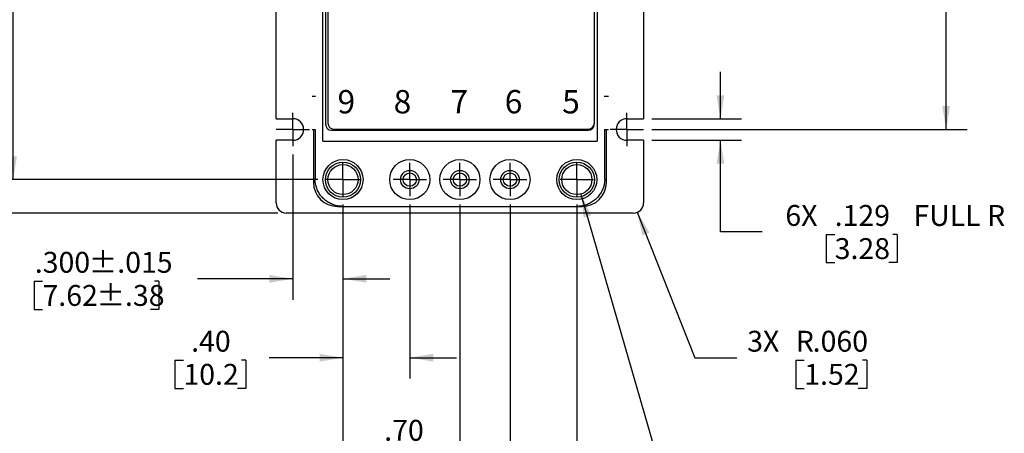
# Model space of a CAD drawing. Units: inches. Extents: x 0 to 22, y 0 to 17.
# Drawn here: x 3 to 8.9, y 6.1 to 8.5 of the extents above; entities that cross this region are included whole.
import ezdxf

# ---------------------------------------------------------------- set-up
doc = ezdxf.new("R2010")
doc.units = ezdxf.units.IN
doc.header["$MEASUREMENT"] = 0
doc.layers.add('SLD-0', color=179, linetype='Continuous')
doc.styles.add('SLDTEXTSTYLE0', font='TXT', dxfattribs={"width": 0.75})
doc.dimstyles.new('SLDDIMSTYLE1', dxfattribs={"dimtxt": 0.125, "dimasz": 0.14, "dimexe": 0, "dimexo": 0.0625, "dimgap": 0.03125, "dimtad": 0, "dimtih": 1, "dimtoh": 1, "dimdec": 3, "dimrnd": 1e-09, "dimzin": 4, "dimdsep": 46, "dimtxsty": 'SLDTEXTSTYLE0', "dimsah": 1, "dimcen": 0.09, "dimadec": 0, "dimazin": 1, "dimtfac": 1, "dimtdec": 3, "dimtofl": 0, "dimtmove": 0, "dimatfit": 3, "dimfxl": 1, "dimfrac": 2, "dimtolj": 1, "dimtzin": 12, "dimarcsym": 0})
doc.dimstyles.new('SLDDIMSTYLE10', dxfattribs={"dimtxt": 0.125, "dimasz": 0.14, "dimexe": 0, "dimexo": 0.0625, "dimgap": 0.03125, "dimtad": 0, "dimtih": 1, "dimtoh": 1, "dimdec": 3, "dimrnd": 1e-09, "dimzin": 4, "dimdsep": 46, "dimtxsty": 'SLDTEXTSTYLE0', "dimsah": 1, "dimcen": 0, "dimadec": 0, "dimazin": 1, "dimtol": 1, "dimtp": 0.001, "dimtm": 0.001, "dimtfac": 1, "dimtdec": 3, "dimtofl": 0, "dimtmove": 0, "dimatfit": 3, "dimfxl": 1, "dimfrac": 2, "dimtolj": 1, "dimarcsym": 0})
doc.dimstyles.new('SLDDIMSTYLE2', dxfattribs={"dimtxt": 0.125, "dimasz": 0.14, "dimexe": 0, "dimexo": 0.0625, "dimgap": 0.03125, "dimtad": 0, "dimtih": 1, "dimtoh": 1, "dimdec": 3, "dimrnd": 1e-09, "dimzin": 4, "dimdsep": 46, "dimtxsty": 'SLDTEXTSTYLE0', "dimsah": 1, "dimcen": 0.09, "dimadec": 0, "dimazin": 1, "dimtol": 1, "dimtp": 0.015, "dimtm": 0.015, "dimtfac": 1, "dimtdec": 3, "dimtmove": 0, "dimatfit": 0, "dimfxl": 1, "dimfrac": 2, "dimtolj": 1, "dimarcsym": 0})
doc.dimstyles.new('SLDDIMSTYLE3', dxfattribs={"dimtxt": 0.125, "dimasz": 0.14, "dimexe": 0, "dimexo": 0.0625, "dimgap": 0.03125, "dimtad": 0, "dimtih": 1, "dimtoh": 1, "dimrnd": 1e-09, "dimzin": 4, "dimdsep": 46, "dimtxsty": 'SLDTEXTSTYLE0', "dimsah": 1, "dimcen": 0.09, "dimadec": 0, "dimazin": 1, "dimtfac": 1, "dimtmove": 0, "dimatfit": 0, "dimfxl": 1, "dimfrac": 2, "dimtolj": 1, "dimtzin": 12, "dimarcsym": 0})
doc.dimstyles.new('SLDDIMSTYLE5', dxfattribs={"dimtxt": 0.125, "dimasz": 0.14, "dimexe": 0, "dimexo": 0.0625, "dimgap": 0.03125, "dimtad": 0, "dimtih": 1, "dimtoh": 1, "dimrnd": 1e-09, "dimzin": 4, "dimdsep": 46, "dimtxsty": 'SLDTEXTSTYLE0', "dimsah": 1, "dimcen": 0.09, "dimadec": 0, "dimazin": 1, "dimtfac": 1, "dimtofl": 0, "dimtmove": 0, "dimatfit": 3, "dimfxl": 1, "dimfrac": 2, "dimtolj": 1, "dimtzin": 12, "dimarcsym": 0})
doc.dimstyles.new('SLDDIMSTYLE7', dxfattribs={"dimtxt": 0.125, "dimasz": 0.14, "dimexe": 0, "dimexo": 0.0625, "dimgap": 0.03125, "dimtad": 0, "dimtih": 1, "dimtoh": 1, "dimdec": 3, "dimrnd": 1e-09, "dimzin": 12, "dimdsep": 46, "dimtxsty": 'SLDTEXTSTYLE0', "dimsah": 1, "dimcen": 0.09, "dimadec": 0, "dimazin": 3, "dimtfac": 1, "dimtdec": 3, "dimtmove": 0, "dimatfit": 0, "dimfxl": 1, "dimfrac": 2, "dimtolj": 1, "dimtzin": 12, "dimarcsym": 0})
doc.dimstyles.new('SLDDIMSTYLE8', dxfattribs={"dimtxt": 0.125, "dimasz": 0.14, "dimexe": 0, "dimexo": 0.0625, "dimgap": 0.03125, "dimtad": 0, "dimtih": 1, "dimtoh": 1, "dimdec": 3, "dimrnd": 1e-09, "dimzin": 4, "dimdsep": 46, "dimtxsty": 'SLDTEXTSTYLE0', "dimsah": 1, "dimcen": 0, "dimadec": 0, "dimazin": 1, "dimtfac": 1, "dimtdec": 3, "dimtofl": 0, "dimtmove": 0, "dimatfit": 3, "dimfxl": 1, "dimfrac": 2, "dimtolj": 1, "dimtzin": 12, "dimarcsym": 0})

# ---------------------------------------------------------------- blocks, each defined once
blk = doc.blocks.new('_D_2')
at = {"layer": 'SLD-0'}
for p, q in [((4.6475, 7.7239), (4.6475, 6.8552)), ((4.9475, 7.4239), (4.9475, 6.8552)), ((3.0981, 6.9653), (3.0981, 6.7968)), ((3.0981, 6.9653), (3.1488, 6.9653)), ((3.845, 6.9653), (3.8196, 6.9653)), ((3.845, 6.9653), (3.845, 6.7968)), ((4.6475, 6.9802), (4.076, 6.9802)), ((4.9475, 6.9802), (5.2275, 6.9802)), ((3.0981, 6.7968), (3.1488, 6.7968)), ((3.845, 6.7968), (3.7943, 6.7968))]:
    blk.add_line(p, q, dxfattribs=at)
for points in [[(4.6475, 6.9802), (4.5075, 7.0035), (4.5075, 6.9569)], [(4.9475, 6.9802), (5.0875, 6.9569), (5.0875, 7.0035)]]:
    blk.add_solid(points, dxfattribs=at)
at = {"layer": 'SLD-0', "char_height": 0.125, "attachment_point": 1, "style": 'SLDTEXTSTYLE0'}
for s, insert in [('.300', (3.1025, 7.1413)), ('±.015', (3.4258, 7.1413)), ('7.62', (3.1488, 6.943)), ('±.38', (3.472, 6.943))]:
    blk.add_mtext(s, dxfattribs=dict(at, insert=insert))
blk = doc.blocks.new('_D_3')
at = {"layer": 'SLD-0'}
for p, q in [((4.9475, 7.4239), (4.9475, 6.3828)), ((5.3475, 7.4239), (5.3475, 6.3828)), ((3.9415, 6.4929), (3.9415, 6.3243)), ((3.9415, 6.4929), (3.9922, 6.4929)), ((4.3661, 6.4929), (4.3408, 6.4929)), ((4.3661, 6.4929), (4.3661, 6.3243)), ((4.9475, 6.5078), (4.5047, 6.5078)), ((5.3475, 6.5078), (5.6275, 6.5078)), ((3.9415, 6.3243), (3.9922, 6.3243)), ((4.3661, 6.3243), (4.3154, 6.3243))]:
    blk.add_line(p, q, dxfattribs=at)
for points in [[(4.9475, 6.5078), (4.8075, 6.5311), (4.8075, 6.4844)], [(5.3475, 6.5078), (5.4875, 6.4844), (5.4875, 6.5311)]]:
    blk.add_solid(points, dxfattribs=at)
at = {"layer": 'SLD-0', "char_height": 0.125, "attachment_point": 1, "style": 'SLDTEXTSTYLE0'}
for s, insert in [('.40', (4.0384, 6.6689)), ('10.2', (3.9922, 6.4706))]:
    blk.add_mtext(s, dxfattribs=dict(at, insert=insert))
blk = doc.blocks.new('_D_4')
at = {"layer": 'SLD-0'}
for p, q in [((4.9475, 7.4239), (4.9475, 5.8496)), ((5.6475, 7.4239), (5.6475, 5.8496)), ((4.9475, 5.9746), (4.6675, 5.9746)), ((5.0975, 5.9597), (5.0975, 5.7911)), ((5.0975, 5.9597), (5.1482, 5.9597)), ((5.5222, 5.9597), (5.4968, 5.9597)), ((5.5222, 5.9597), (5.5222, 5.7911)), ((5.6475, 5.9746), (5.9275, 5.9746)), ((5.0975, 5.7911), (5.1482, 5.7911)), ((5.5222, 5.7911), (5.4715, 5.7911))]:
    blk.add_line(p, q, dxfattribs=at)
for points in [[(4.9475, 5.9746), (4.8075, 5.9979), (4.8075, 5.9512)], [(5.6475, 5.9746), (5.7875, 5.9512), (5.7875, 5.9979)]]:
    blk.add_solid(points, dxfattribs=at)
at = {"layer": 'SLD-0', "char_height": 0.125, "attachment_point": 1, "style": 'SLDTEXTSTYLE0'}
for s, insert in [('.70', (5.1945, 6.1357)), ('17.8', (5.1482, 5.9374))]:
    blk.add_mtext(s, dxfattribs=dict(at, insert=insert))
blk = doc.blocks.new('_D_5')
at = {"layer": 'SLD-0'}
for p, q in [((4.9475, 7.4239), (4.9475, 5.3415)), ((5.9475, 7.4239), (5.9475, 5.3415)), ((3.469, 5.4516), (3.469, 5.283)), ((3.469, 5.4516), (3.5197, 5.4516)), ((3.8937, 5.4516), (3.8683, 5.4516)), ((3.8937, 5.4516), (3.8937, 5.283)), ((4.9475, 5.4665), (4.0322, 5.4665)), ((5.9475, 5.4665), (6.2275, 5.4665)), ((3.469, 5.283), (3.5197, 5.283)), ((3.8937, 5.283), (3.843, 5.283))]:
    blk.add_line(p, q, dxfattribs=at)
for points in [[(4.9475, 5.4665), (4.8075, 5.4898), (4.8075, 5.4431)], [(5.9475, 5.4665), (6.0875, 5.4431), (6.0875, 5.4898)]]:
    blk.add_solid(points, dxfattribs=at)
at = {"layer": 'SLD-0', "char_height": 0.125, "attachment_point": 1, "style": 'SLDTEXTSTYLE0'}
for s, insert in [('1.00', (3.5197, 5.6276)), ('25.4', (3.5197, 5.4293))]:
    blk.add_mtext(s, dxfattribs=dict(at, insert=insert))
blk = doc.blocks.new('_D_6')
at = {"layer": 'SLD-0'}
for p, q in [((4.9475, 7.4239), (4.9475, 4.8765)), ((6.3475, 7.4239), (6.3475, 4.8765)), ((4.9475, 5.0015), (4.6675, 5.0015)), ((5.4337, 4.9867), (5.4337, 4.8181)), ((5.4337, 4.9867), (5.4844, 4.9867)), ((5.8584, 4.9867), (5.833, 4.9867)), ((5.8584, 4.9867), (5.8584, 4.8181)), ((6.3475, 5.0015), (6.6275, 5.0015)), ((5.4337, 4.8181), (5.4844, 4.8181)), ((5.8584, 4.8181), (5.8077, 4.8181))]:
    blk.add_line(p, q, dxfattribs=at)
for points in [[(4.9475, 5.0015), (4.8075, 5.0249), (4.8075, 4.9782)], [(6.3475, 5.0015), (6.4875, 4.9782), (6.4875, 5.0249)]]:
    blk.add_solid(points, dxfattribs=at)
at = {"layer": 'SLD-0', "char_height": 0.125, "attachment_point": 1, "style": 'SLDTEXTSTYLE0'}
for s, insert in [('1.40', (5.4844, 5.1627)), ('35.6', (5.4844, 4.9643))]:
    blk.add_mtext(s, dxfattribs=dict(at, insert=insert))
blk = doc.blocks.new('_D_8')
at = {"layer": 'SLD-0'}
for p, q in [((4.6475, 11.9739), (2.139, 11.9739)), ((2.264, 11.9739), (2.264, 9.3187)), ((1.9594, 9.1055), (1.9594, 8.937)), ((1.9594, 9.1055), (2.0101, 9.1055)), ((2.5687, 9.1055), (2.5433, 9.1055)), ((2.5687, 9.1055), (2.5687, 8.937)), ((1.9594, 8.937), (2.0101, 8.937)), ((2.264, 7.3739), (2.264, 8.9221)), ((2.5687, 8.937), (2.518, 8.937)), ((4.5575, 7.3739), (2.139, 7.3739))]:
    blk.add_line(p, q, dxfattribs=at)
for points in [[(2.264, 11.9739), (2.2407, 11.8339), (2.2874, 11.8339)], [(2.264, 7.3739), (2.2874, 7.5139), (2.2407, 7.5139)]]:
    blk.add_solid(points, dxfattribs=at)
at = {"layer": 'SLD-0', "char_height": 0.125, "attachment_point": 1, "style": 'SLDTEXTSTYLE0'}
for s, insert in [('4.600', (2.0563, 9.2816)), ('116.84', (2.0101, 9.0832))]:
    blk.add_mtext(s, dxfattribs=dict(at, insert=insert))
blk = doc.blocks.new('_D_11')
at = {"layer": 'SLD-0'}
for p, q in [((4.7975, 11.7739), (2.8477, 11.7739)), ((2.9727, 11.7739), (2.9727, 9.8042)), ((2.7142, 9.591), (2.7142, 9.4224)), ((2.7142, 9.591), (2.7649, 9.591)), ((3.2312, 9.591), (3.2058, 9.591)), ((3.2312, 9.591), (3.2312, 9.4224)), ((2.7142, 9.4224), (2.7649, 9.4224)), ((2.9727, 7.5739), (2.9727, 9.4075)), ((3.2312, 9.4224), (3.1805, 9.4224)), ((4.7975, 7.5739), (2.8477, 7.5739))]:
    blk.add_line(p, q, dxfattribs=at)
for points in [[(2.9727, 11.7739), (2.9494, 11.6339), (2.996, 11.6339)], [(2.9727, 7.5739), (2.996, 7.7139), (2.9494, 7.7139)]]:
    blk.add_solid(points, dxfattribs=at)
at = {"layer": 'SLD-0', "char_height": 0.125, "attachment_point": 1, "style": 'SLDTEXTSTYLE0'}
for s, insert in [('4.20', (2.8111, 9.767)), ('106.7', (2.7649, 9.5687))]:
    blk.add_mtext(s, dxfattribs=dict(at, insert=insert))
blk = doc.blocks.new('_D_15')
at = {"layer": 'SLD-0'}
for p, q in [((6.7975, 11.4739), (8.6835, 11.4739)), ((8.5585, 11.4739), (8.5585, 9.7974)), ((8.3001, 9.5842), (8.3001, 9.4156)), ((8.3001, 9.5842), (8.3508, 9.5842)), ((8.817, 9.5842), (8.7917, 9.5842)), ((8.817, 9.5842), (8.817, 9.4156)), ((8.3001, 9.4156), (8.3508, 9.4156)), ((8.5585, 7.8739), (8.5585, 9.4008)), ((8.817, 9.4156), (8.7663, 9.4156)), ((6.7975, 7.8739), (8.6835, 7.8739))]:
    blk.add_line(p, q, dxfattribs=at)
for points in [[(8.5585, 11.4739), (8.5352, 11.3339), (8.5819, 11.3339)], [(8.5585, 7.8739), (8.5819, 8.0139), (8.5352, 8.0139)]]:
    blk.add_solid(points, dxfattribs=at)
at = {"layer": 'SLD-0', "char_height": 0.125, "attachment_point": 1, "style": 'SLDTEXTSTYLE0'}
for s, insert in [('3.600', (8.3508, 9.7602)), ('91.44', (8.3508, 9.5619))]:
    blk.add_mtext(s, dxfattribs=dict(at, insert=insert))
blk = doc.blocks.new('_D_16')
at = {"layer": 'SLD-0'}
for p, q in [((7.2075, 7.9384), (7.2075, 8.2184)), ((6.7975, 7.9384), (7.3325, 7.9384)), ((6.7975, 7.8094), (7.3325, 7.8094)), ((7.2075, 7.2606), (7.2075, 7.8094)), ((7.4575, 7.2606), (7.2075, 7.2606)), ((7.8406, 7.2458), (7.8406, 7.0772)), ((7.8406, 7.2458), (7.8913, 7.2458)), ((8.2652, 7.2458), (8.2399, 7.2458)), ((8.2652, 7.2458), (8.2652, 7.0772)), ((7.8406, 7.0772), (7.8913, 7.0772)), ((8.2652, 7.0772), (8.2145, 7.0772))]:
    blk.add_line(p, q, dxfattribs=at)
for points in [[(7.2075, 7.9384), (7.2308, 8.0784), (7.1841, 8.0784)], [(7.2075, 7.8094), (7.1841, 7.6694), (7.2308, 7.6694)]]:
    blk.add_solid(points, dxfattribs=at)
at = {"layer": 'SLD-0', "char_height": 0.125, "attachment_point": 1, "style": 'SLDTEXTSTYLE0'}
for s, insert in [('6X', (7.596, 7.4218)), ('.129', (7.8913, 7.4218)), ('FULL R', (8.3628, 7.4218)), ('3.28', (7.8913, 7.2235))]:
    blk.add_mtext(s, dxfattribs=dict(at, insert=insert))
blk = doc.blocks.new('_D_17')
at = {"layer": 'SLD-0'}
for p, q in [((6.7096, 7.3781), (7.0548, 6.5078)), ((7.0548, 6.5078), (7.3048, 6.5078)), ((7.6583, 6.4929), (7.6583, 6.3243)), ((7.6583, 6.4929), (7.709, 6.4929)), ((8.0829, 6.4929), (8.0576, 6.4929)), ((8.0829, 6.4929), (8.0829, 6.3243)), ((7.6583, 6.3243), (7.709, 6.3243)), ((8.0829, 6.3243), (8.0322, 6.3243))]:
    blk.add_line(p, q, dxfattribs=at)
blk.add_solid([(6.7096, 7.3781), (6.7396, 7.2394), (6.7829, 7.2566)], dxfattribs=at)
at = {"layer": 'SLD-0', "char_height": 0.125, "attachment_point": 1, "style": 'SLDTEXTSTYLE0'}
for s, insert in [('3X', (7.3673, 6.6689)), ('R', (7.6585, 6.6689)), ('.060', (7.7595, 6.6689)), ('1.52', (7.709, 6.4706))]:
    blk.add_mtext(s, dxfattribs=dict(at, insert=insert))
blk = doc.blocks.new('_D_20')
at = {"layer": 'SLD-0', "color": 7}
for p, q in [((6.3725, 7.4874), (6.871, 5.7619)), ((6.871, 5.7619), (7.121, 5.7619)), ((7.5708, 5.761), (7.5327, 5.761)), ((7.5327, 5.761), (7.5327, 5.5625)), ((8.2165, 5.761), (8.2545, 5.761)), ((8.2545, 5.761), (8.2545, 5.5625)), ((7.5327, 5.5625), (7.5708, 5.5625)), ((8.2545, 5.5625), (8.2165, 5.5625))]:
    blk.add_line(p, q, dxfattribs=at)
blk.add_solid([(6.3725, 7.4874), (6.3889, 7.3465), (6.4338, 7.3594)], dxfattribs=at)
at = {"layer": 'SLD-0', "color": 7, "char_height": 0.125, "attachment_point": 1, "style": 'SLDTEXTSTYLE0'}
for s, insert in [('±.001', (7.9652, 5.9475)), ('2X', (7.121, 5.9494)), ('%%c', (7.4073, 5.9475)), ('.180', (7.6427, 5.9475)), ('4.57', (7.5708, 5.7237)), ('±.03', (7.8941, 5.7237))]:
    blk.add_mtext(s, dxfattribs=dict(at, insert=insert))
blk = doc.blocks.new('SW_CENTERMARKSYMBOL_4')
at = {"layer": 'SLD-0', "color": 0}
for q in [(0, 0.1), (-0.1, 0), (0, -0.1), (0.1, 0)]:
    blk.add_line((0, 0), q, dxfattribs=at)
blk = doc.blocks.new('SW_CENTERMARKSYMBOL_5')
at = {"layer": 'SLD-0', "color": 0}
for q in [(0, 0.1), (-0.1, 0), (0, -0.1), (0.1, 0)]:
    blk.add_line((0, 0), q, dxfattribs=at)
blk = doc.blocks.new('SW_CENTERMARKSYMBOL_6')
at = {"layer": 'SLD-0', "color": 0}
for q in [(0, 0.1), (-0.1, 0), (0, -0.1), (0.1, 0)]:
    blk.add_line((0, 0), q, dxfattribs=at)
blk = doc.blocks.new('SW_CENTERMARKSYMBOL_7')
at = {"layer": 'SLD-0', "color": 0}
for q in [(0, 0.1), (-0.1, 0), (0, -0.1), (0.1, 0)]:
    blk.add_line((0, 0), q, dxfattribs=at)
blk = doc.blocks.new('SW_CENTERMARKSYMBOL_8')
at = {"layer": 'SLD-0', "color": 0}
for q in [(0, 0.1), (-0.1, 0), (0, -0.1), (0.1, 0)]:
    blk.add_line((0, 0), q, dxfattribs=at)
blk = doc.blocks.new('SW_CENTERMARKSYMBOL_11')
at = {"layer": 'SLD-0', "color": 0}
for q in [(0, 0.1), (-0.1, 0), (0, -0.1), (0.1, 0)]:
    blk.add_line((0, 0), q, dxfattribs=at)
blk = doc.blocks.new('SW_CENTERMARKSYMBOL_14')
at = {"layer": 'SLD-0', "color": 0}
for q in [(0, 0.1), (-0.1, 0), (0, -0.1), (0.1, 0)]:
    blk.add_line((0, 0), q, dxfattribs=at)

msp = doc.modelspace()

# ---------------------------------------------------------------- linework, layer by layer
at = {"color": 7, "linetype": 'Continuous', "lineweight": 25}
for p, q in [((4.82604, 7.80316), (4.82604, 11.54465)), ((4.84352, 11.44291), (4.84352, 7.90491)), ((4.85738, 11.43641), (4.85738, 7.91141)), ((4.54751, 7.93841), (4.54751, 9.60941)), ((6.74751, 9.60941), (6.74751, 7.93841)), ((6.469, 9.27119), (6.469, 7.80316)), ((6.45238, 7.91141), (6.45238, 9.24141)), ((4.78267, 8.07129), (4.76289, 8.07129)), ((6.53794, 8.07129), (6.51149, 8.07129)), ((4.54751, 7.93841), (4.64751, 7.93841)), ((6.64751, 7.93841), (6.74751, 7.93841)), ((4.78267, 7.87129), (4.76289, 7.87129)), ((4.77071, 7.87129), (4.77071, 7.55741)), ((4.78024, 7.87129), (4.78024, 7.57891)), ((4.87852, 7.86991), (6.41652, 7.86991)), ((4.89238, 7.87641), (6.41738, 7.87641)), ((6.53794, 7.87129), (6.51149, 7.87129)), ((6.5148, 7.57891), (6.5148, 7.87129)), ((6.52431, 7.55741), (6.52431, 7.87129)), ((4.54751, 7.43391), (4.54751, 7.80941)), ((4.64751, 7.80941), (4.54751, 7.80941)), ((4.82604, 7.80316), (6.469, 7.80316)), ((6.74751, 7.80941), (6.64751, 7.80941)), ((6.74751, 7.80941), (6.74751, 7.43391)), ((6.68751, 7.37391), (4.60751, 7.37391)), ((4.91501, 7.41311), (6.38001, 7.41311)), ((4.94524, 7.41388), (6.3498, 7.41388))]:
    msp.add_line(p, q, dxfattribs=at)
for centre, radius in [((4.94752, 7.57391), 0.12), ((4.94752, 7.57391), 0.1053), ((4.94752, 7.57391), 0.09), ((5.34752, 7.57391), 0.12), ((5.64752, 7.57391), 0.12), ((5.94752, 7.57391), 0.12), ((6.34752, 7.57391), 0.12), ((6.34752, 7.57391), 0.1053), ((6.34752, 7.57391), 0.09), ((5.34752, 7.57391), 0.0553), ((5.34752, 7.57391), 0.04), ((5.64752, 7.57391), 0.0553), ((5.64752, 7.57391), 0.04), ((5.94752, 7.57391), 0.0553), ((5.94752, 7.57391), 0.04)]:
    msp.add_circle(centre, radius, dxfattribs=at)
for centre, radius, start, end in [((4.64751, 7.87391), 0.0645, 270, 90), ((4.87852, 7.90491), 0.035, 180, 270), ((4.89238, 7.91141), 0.035, 180, 270), ((6.41652, 7.90491), 0.035, 270, 357.852785), ((6.41738, 7.91141), 0.035, 270, 0), ((6.64751, 7.87391), 0.0645, 90, 270), ((4.91501, 7.55741), 0.1443, 180, 270), ((6.38001, 7.55741), 0.1443, 270, 0), ((4.60751, 7.43391), 0.06, 180, 270), ((6.68751, 7.43391), 0.06, 270, 0)]:
    msp.add_arc(centre, radius, start, end, dxfattribs=at)
for centre, major_axis, start_param, end_param in [((4.94788, 7.57891), (0.16763, 0), 3.1415927, 3.1559622), ((6.34717, 7.57891), (0.16763, 0), 6.2688158, 6.2831853), ((4.94524, 7.58154), (0, 0.16766), 3.1372977, 3.1415927), ((6.3498, 7.58154), (0, 0.16766), 3.1415927, 3.1458874)]:
    msp.add_ellipse(centre, major_axis=major_axis, ratio=0.9998765, start_param=start_param, end_param=end_param, dxfattribs=at)
for points, knots in [([(4.94452, 7.41388), (4.93672, 7.41424), (4.92096, 7.41495), (4.89659, 7.42056), (4.87182, 7.43023), (4.84801, 7.4446), (4.82676, 7.46291), (4.80906, 7.48434), (4.79505, 7.50866), (4.78626, 7.53265), (4.78134, 7.55554), (4.78062, 7.56948), (4.78026, 7.5765)], [0, 0, 0, 0, 0.0913946, 0.1846926, 0.2917905, 0.4019942, 0.5090924, 0.6192961, 0.7264005, 0.8366104, 0.9176473, 1, 1, 1, 1]), ([(6.51478, 7.5765), (6.51433, 7.56854), (6.51342, 7.55263), (6.50745, 7.52804), (6.4974, 7.50342), (6.48265, 7.47968), (6.46408, 7.45883), (6.44234, 7.44128), (6.4179, 7.42783), (6.38736, 7.41664), (6.3643, 7.41492), (6.35052, 7.41388)], [0, 0, 0, 0, 0.0933366, 0.1866731, 0.2953816, 0.4040901, 0.5127899, 0.6214898, 0.7301798, 0.8388698, 1, 1, 1, 1])]:
    msp.add_open_spline(points, degree=3, knots=knots, dxfattribs=at)

# ---------------------------------------------------------------- block references
at = {"layer": 'SLD-0'}
for name, p in [('SW_CENTERMARKSYMBOL_14', (4.64751, 7.87391)), ('SW_CENTERMARKSYMBOL_11', (6.64751, 7.87391)), ('SW_CENTERMARKSYMBOL_4', (4.94752, 7.57391)), ('SW_CENTERMARKSYMBOL_5', (5.34752, 7.57391)), ('SW_CENTERMARKSYMBOL_6', (5.64752, 7.57391)), ('SW_CENTERMARKSYMBOL_7', (5.94752, 7.57391)), ('SW_CENTERMARKSYMBOL_8', (6.34752, 7.57391))]:
    msp.add_blockref(name, p, dxfattribs=at)

# ---------------------------------------------------------------- texts
at = {"layer": 'SLD-0', "char_height": 0.13975, "attachment_point": 1, "style": 'SLDTEXTSTYLE0'}
for s, insert in [('9', (4.91464, 8.10999)), ('8', (5.25093, 8.10999)), ('7', (5.59104, 8.10999)), ('6', (5.91587, 8.10999)), ('5', (6.25981, 8.10999))]:
    msp.add_mtext(s, dxfattribs=dict(at, insert=insert))

# ---------------------------------------------------------------- dimensions: what is measured, and where the dimension line sits
at = {"layer": 'SLD-0'}
for base, p1, p2, dimstyle, picture, middle in [((2.26405, 7.37391), (4.69751, 11.97391), (4.60751, 7.37391), 'SLDDIMSTYLE1', '_D_8', (2.26405, 9.12042)), ((2.97271, 11.77391), (4.84752, 7.57391), (4.84752, 11.77391), 'SLDDIMSTYLE5', '_D_11', (2.97271, 9.60584)), ((8.55854, 7.87391), (6.74751, 11.47391), (6.74751, 7.87391), 'SLDDIMSTYLE1', '_D_15', (8.55854, 9.59908))]:
    dim = msp.add_linear_dim(base=base, p1=p1, p2=p2, angle=90, dimstyle=dimstyle, dxfattribs=at)
    dim.commit()
    dim.dimension.update_dxf_attribs({"geometry": picture, "text_midpoint": middle, "dimtype": 160})
dim = msp.add_linear_dim(base=(7.20747, 7.80941), p1=(6.74751, 7.93841), p2=(6.74751, 7.80941), angle=90, text='6X<> FULL R', dimstyle='SLDDIMSTYLE7', dxfattribs=at)
dim.commit()
dim.dimension.update_dxf_attribs({"geometry": '_D_16', "text_midpoint": (7.20747, 7.26064), "dimtype": 160})
for base, p1, p2, dimstyle, picture, middle in [((4.94752, 6.98021), (4.64751, 7.77391), (4.94752, 7.47391), 'SLDDIMSTYLE2', '_D_2', (3.51775, 6.98021)), ((5.94752, 5.46647), (4.94752, 7.47391), (5.94752, 7.47391), 'SLDDIMSTYLE3', '_D_5', (3.68137, 5.46647)), ((5.34752, 6.50777), (4.94752, 7.47391), (5.34752, 7.47391), 'SLDDIMSTYLE3', '_D_3', (4.15381, 6.50777)), ((5.64752, 5.97458), (4.94752, 7.47391), (5.64752, 7.47391), 'SLDDIMSTYLE3', '_D_4', (5.30987, 5.97458))]:
    dim = msp.add_linear_dim(base=base, p1=p1, p2=p2, dimstyle=dimstyle, dxfattribs=at)
    dim.commit()
    dim.dimension.update_dxf_attribs({"geometry": picture, "text_midpoint": middle, "dimtype": 160})
at = {"layer": 'SLD-0', "color": 7}
dim = msp.add_diameter_dim_2p(p1=(6.32254, 7.66037), p2=(6.3725, 7.48744), text='2X  %%c <>', dimstyle='SLDDIMSTYLE10', dxfattribs=at)
dim.commit()
dim.dimension.update_dxf_attribs({"geometry": '_D_20', "text_midpoint": (7.75048, 5.76194), "dimtype": 163})
at = {"layer": 'SLD-0'}
dim = msp.add_linear_dim(base=(6.34752, 5.00153), p1=(4.94752, 7.47391), p2=(6.34752, 7.47391), text='<> ', dimstyle='SLDDIMSTYLE3', dxfattribs=at)
dim.commit()
dim.dimension.update_dxf_attribs({"geometry": '_D_6', "text_midpoint": (5.6691, 5.00153), "dimtype": 160})
dim = msp.add_radius_dim(center=(6.68751, 7.43391), mpoint=(6.70963, 7.37813), text='3X <>', dimstyle='SLDDIMSTYLE8', dxfattribs=at)
dim.commit()
dim.dimension.update_dxf_attribs({"geometry": '_D_17', "text_midpoint": (7.75048, 6.50777), "dimtype": 164})

doc.saveas('drawing.dxf')
